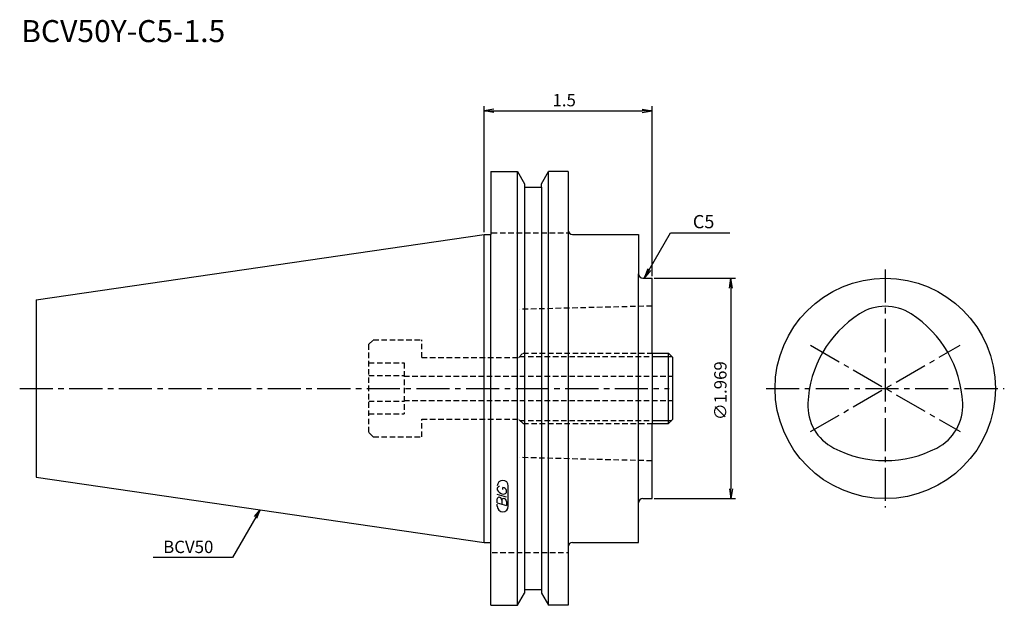
# Model space of a CAD drawing. Extents: x -105 to 118, y -49 to 84.
import ezdxf
from ezdxf.enums import TextEntityAlignment as Align

# ---------------------------------------------------------------- set-up
doc = ezdxf.new("R2010")
doc.units = 0
doc.header["$LTSCALE"] = 10
doc.linetypes.add('CENTER2', pattern=[1.125, 0.75, -0.125, 0.125, -0.125])
doc.linetypes.add('HIDDEN2', pattern=[0.1875, 0.125, -0.0625])
for name, color, linetype in [('240', 4, 'CONTINUOUS'), ('241', 211, 'CONTINUOUS'), ('242', 3, 'CONTINUOUS'), ('243', 211, 'HIDDEN2'), ('244', 3, 'HIDDEN2'), ('245', 2, 'CENTER2'), ('247', 60, 'CONTINUOUS'), ('250', 3, 'CONTINUOUS')]:
    doc.layers.add(name, color=color, linetype=linetype)
doc.styles.get("Standard").update_dxf_attribs({"font": 'romans.shx', "bigfont": 'extfont.shx'})
doc.styles.add('YOKO', font='romans.shx', dxfattribs={"bigfont": 'extfont.shx'})

msp = doc.modelspace()

# ---------------------------------------------------------------- linework, layer by layer
at = {"layer": '240', "linetype": 'CONTINUOUS'}
for p, q in [((1.5, 49.21), (1.5, 34.92)), ((1.5, 49.21), (7.6, 49.21)), ((7.6, 49.21), (9.2, 46.43)), ((13.04, 46.43), (14.64, 49.21)), ((19.05, 49.21), (14.64, 49.21)), ((19.05, 49.21), (19.05, 35.93)), ((9.2, 46.43), (9.2, 45.64)), ((9.2, 45.64), (13.04, 45.64)), ((13.04, 45.64), (13.04, 46.43)), ((-101.6, 20.11), (0, 34.92)), ((0, 34.92), (1.5, 34.92)), ((20.05, 34.92), (35, 34.92)), ((35, 34.92), (35, 26)), ((36, 25), (38.1, 25)), ((38.1, 8), (38.1, 25)), ((-101.6, 20.11), (-101.6, -20.11)), ((38.1, 8), (41.85, 8)), ((41.85, 8), (42.85, 7)), ((42.85, -7), (42.85, 7)), ((38.1, -25), (38.1, -8)), ((38.1, -8), (41.85, -8)), ((42.85, -7), (41.85, -8)), ((-101.6, -20.11), (0, -34.93)), ((35, -34.93), (35, -26)), ((36, -25), (38.1, -25)), ((0, -34.93), (1.5, -34.93)), ((1.5, -49.21), (1.5, -34.93)), ((20.05, -34.93), (35, -34.93)), ((19.05, -35.93), (19.05, -49.21)), ((7.6, -49.21), (9.2, -46.43)), ((9.2, -45.65), (13.04, -45.65)), ((9.2, -45.65), (9.2, -46.43)), ((13.04, -45.65), (13.04, -46.43)), ((13.04, -46.43), (14.64, -49.21)), ((1.5, -49.21), (7.6, -49.21)), ((19.05, -49.21), (14.64, -49.21))]:
    msp.add_line(p, q, dxfattribs=at)
msp.add_circle((91, 0), 25, dxfattribs=at)
for centre, start, end in [((20.05, 35.93), 180, 270), ((36, 26), 180, 270), ((36, -26), 90, 180), ((20.05, -35.93), 90, 180)]:
    msp.add_arc(centre, 1, start, end, dxfattribs=at)
at = {"layer": '241', "linetype": 'CONTINUOUS'}
for p, q in [((7.6, -49.21), (7.6, 49.21)), ((14.64, -49.21), (14.64, 49.21)), ((9.2, 45.64), (9.2, -45.65)), ((13.04, 45.64), (13.04, -45.65)), ((19.05, 35.93), (19.05, -35.93)), ((0, -34.93), (0, 34.92)), ((1.5, -34.91), (1.5, 34.91)), ((35, -26), (35, 26)), ((38.1, 8), (38.1, -8)), ((41.85, -8), (41.85, 8))]:
    msp.add_line(p, q, dxfattribs=at)
for centre, radius, start, end in [((91, 7.84), 10.78, 56.9955, 123.0045), ((98.75, -4.47), 25.33, 122.529, 177.471), ((83.25, -4.47), 25.33, 2.529, 57.471), ((84.21, -3.92), 10.78, 176.9955, 243.0045), ((97.79, -3.92), 10.78, 296.9955, 3.0045), ((91, 8.95), 25.33, 242.529, 297.471)]:
    msp.add_arc(centre, radius, start, end, dxfattribs=at)
at = {"layer": '242', "linetype": 'CONTINUOUS'}
for p, q in [((38.1, 7.25), (42.6, 7.25)), ((38.1, -7.25), (42.6, -7.25))]:
    msp.add_line(p, q, dxfattribs=at)
at = {"layer": '243', "linetype": 'HIDDEN2'}
for p, q in [((1.75, 35.3), (19.27, 35.3)), ((38.1, 18.68), (8.1, 17.93)), ((-26.15, 10), (-25.15, 11)), ((-26.15, -10), (-26.15, 10)), ((-25.15, 11), (-14.15, 11)), ((-14.15, 7), (-14.15, 11)), ((-14.15, 7), (7.85, 7)), ((7.85, 7), (8.85, 8)), ((8.85, 8), (38.1, 8)), ((-26.15, 5.77), (-18.15, 5.77)), ((-18.15, 5.77), (-18.15, -5.77)), ((-26.15, 2.89), (-18.15, 2.89)), ((-18.15, 2.75), (42.85, 2.75)), ((-26.15, -2.89), (-18.15, -2.89)), ((-18.15, -2.75), (42.85, -2.75)), ((-26.15, -5.77), (-18.15, -5.77)), ((-14.15, -11), (-14.15, -7)), ((-14.15, -7), (7.85, -7)), ((8.85, -8), (7.85, -7)), ((8.85, -8), (38.1, -8)), ((-25.15, -11), (-26.15, -10)), ((-25.15, -11), (-14.15, -11)), ((38.1, -16.44), (8.1, -15.69)), ((1.8, -37.2), (19.05, -37.2))]:
    msp.add_line(p, q, dxfattribs=at)
at = {"layer": '244', "linetype": 'HIDDEN2'}
for p, q in [((8.1, 7.25), (38.1, 7.25)), ((8.1, -7.25), (38.1, -7.25))]:
    msp.add_line(p, q, dxfattribs=at)
at = {"layer": '245', "linetype": 'CENTER2'}
for p, q in [((91, 27), (91, -27)), ((74.01, -9.81), (107.99, 9.81)), ((74.01, 9.81), (107.99, -9.81)), ((-105.33, 0), (42, 0)), ((64, 0), (118, 0))]:
    msp.add_line(p, q, dxfattribs=at)
at = {"layer": '247', "linetype": 'CONTINUOUS'}
for p, q in [((5.5, -26.75), (5.5, -22.12)), ((3, -22.59), (3, -22.98)), ((5.1, -24.68), (3, -24.08)), ((4.29, -22.96), (4.29, -22.48)), ((5.1, -23.61), (5.1, -23.18)), ((3, -25.95), (3, -25.04)), ((3, -25.95), (5.1, -26.56)), ((3, -26.75), (3, -26.3)), ((4, -25.33), (4, -26.24)), ((5.1, -25.64), (5.1, -26.56))]:
    msp.add_line(p, q, dxfattribs=at)
for centre, radius, start, end in [((4.25, -22.12), 1.25, 0, 180), ((3.57, -22.85), 0.623, 94.9946, 155.1663), ((4.46, -22.38), 1.58, 202.3595, 254.9932), ((4.37, -23.04), 0.927, 249.7136, 321.7887), ((4.16, -23.44), 0.975, 15.8461, 82.3251), ((3.38, -25.09), 0.388, 72.9979, 172.9242), ((4.25, -26.75), 1.25, 180, 0), ((3.31, -25.38), 0.693, 4.7429, 73.8492), ((4.39, -25.38), 0.395, 65.9909, 172.2634), ((4.39, -25.71), 0.712, 5.702, 77.2773)]:
    msp.add_arc(centre, radius, start, end, dxfattribs=at)
at = {"layer": '250', "linetype": 'CONTINUOUS'}
for p, q in [((0, 35.43), (0, 64)), ((2.23, 63.37), (0, 63)), ((2.23, 62.63), (0, 63)), ((0, 63), (2.23, 63)), ((2.23, 63), (35.87, 63)), ((35.87, 63.37), (38.1, 63)), ((35.87, 62.63), (38.1, 63)), ((38.1, 63), (35.87, 63)), ((38.1, 25.5), (38.1, 64)), ((37.44, 26.93), (42.29, 35.33)), ((42.29, 35.33), (55.78, 35.33)), ((37.12, 27.12), (36.33, 25)), ((36.33, 25), (37.44, 26.93)), ((37.76, 26.75), (36.33, 25)), ((38.6, 25), (57, 25)), ((55.63, 22.77), (56, 25)), ((56.37, 22.77), (56, 25)), ((56, 25), (56, 22.77)), ((56, 22.77), (56, -22.77)), ((55.63, -22.77), (56, -25)), ((56.37, -22.77), (56, -25)), ((56, -25), (56, -22.77)), ((38.6, -25), (57, -25)), ((-52.09, -29.08), (-50.8, -27.52)), ((-50.8, -27.52), (-51.8, -29.25)), ((-51.51, -29.42), (-50.8, -27.52)), ((-51.8, -29.25), (-57.06, -38.36)), ((-57.06, -38.36), (-75.06, -38.36))]:
    msp.add_line(p, q, dxfattribs=at)

# ---------------------------------------------------------------- texts
at = {"layer": '241', "linetype": 'CONTINUOUS', "style": 'YOKO'}
msp.add_text('BCV50Y-C5-1.5', height=5, dxfattribs=at).set_placement((-105, 77), align=Align.BOTTOM_LEFT)
at = {"layer": '250', "linetype": 'CONTINUOUS'}
msp.add_text('1.5', height=2.8, dxfattribs=at).set_placement((15.52, 64))
at = {"layer": '250', "linetype": 'CONTINUOUS', "style": 'YOKO'}
for s, height, p in [('C5', 3, (47.35, 36.33)), ('BCV50', 2.8, (-72.79, -37.36))]:
    msp.add_text(s, height=height, dxfattribs=at).set_placement(p)
at = {"layer": '250', "linetype": 'CONTINUOUS'}
msp.add_text('∅1.969', height=2.8, rotation=90, dxfattribs=at).set_placement((55, -7.2))

doc.saveas('drawing.dxf')
